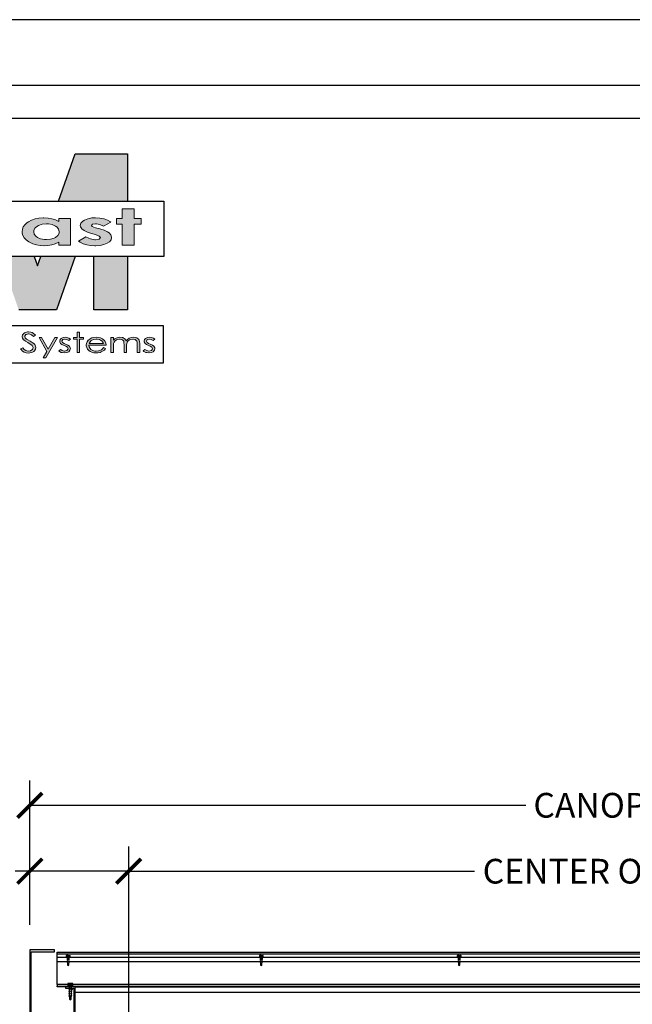
# Model space of a CAD drawing. Units: inches. Extents: x 3810 to 4014, y -2896 to -1732.
# Drawn here: x 3854 to 3910, y -1822 to -1732 of the extents above; entities that cross this region are included whole.
import ezdxf

# ---------------------------------------------------------------- set-up
doc = ezdxf.new("R2010")
doc.units = ezdxf.units.IN
doc.header["$LTSCALE"] = 12
doc.header["$MEASUREMENT"] = 0
for name, color, linetype in [('CANOPY1', 1, 'Continuous'), ('CANOPY252', 252, 'Continuous'), ('CANOPY7', 7, 'Continuous'), ('DIM3', 3, 'Continuous'), ('FASTENER6', 6, 'Continuous'), ('TITLE254', 254, 'Continuous'), ('TITLE7', 7, 'Continuous')]:
    doc.layers.add(name, color=color, linetype=linetype)
doc.layers.add('NOPLOT30', color=30, linetype='Continuous', plot=False)
doc.styles.add('TVM', font='trebuc.ttf')
doc.dimstyles.new('TVM', dxfattribs={"dimscale": 96, "dimtxt": 0.09375, "dimasz": 0.09375, "dimexe": 0.09375, "dimexo": 0.09375, "dimgap": 0.015625, "dimtad": 0, "dimdec": 3, "dimzin": 3, "dimdsep": 46, "dimlunit": 4, "dimtxsty": 'TVM', "dimblk": 'ARCHTICK', "dimcen": 0, "dimclrd": 256, "dimclre": 256, "dimclrt": 256, "dimadec": 1, "dimazin": 0, "dimtfac": 1, "dimtdec": 3, "dimtofl": 0, "dimtmove": 0, "dimatfit": 3, "dimfxl": 1, "dimtfill": 1, "dimfrac": 1, "dimtolj": 1, "dimtzin": 0, "dimlwd": -1, "dimlwe": -1, "dimarcsym": 0})

# ---------------------------------------------------------------- blocks, each defined once
blk = doc.blocks.new('_ArchTick')
at = {"color": 0, "linetype": 'ByBlock', "const_width": 0.15}
blk.add_lwpolyline([(-0.5, -0.5), (0.5, 0.5)], dxfattribs=at)
blk = doc.blocks.new('*D21')
at = {"layer": 'Defpoints', "color": 0, "transparency": 16777216}
for p in [(3855.185, -1809.726), (3855.185, -1816.872), (3864.182, -1826.247)]:
    blk.add_point(p, dxfattribs=at)
at = {"layer": 'DIM3', "transparency": 16777216}
for p, q in [((3855.185, -1814.622), (3855.185, -1807.476)), ((3864.182, -1823.997), (3864.182, -1807.476)), ((3855.185, -1809.726), (3852.935, -1809.726)), ((3864.182, -1809.726), (3855.185, -1809.726))]:
    blk.add_line(p, q, dxfattribs=at)
at = {"layer": 'DIM3', "transparency": 16777216, "xscale": 2.25, "yscale": 2.25, "zscale": 2.25, "rotation": 180}
blk.add_blockref('_ArchTick', (3855.185, -1809.726), dxfattribs=at)
at = {"layer": 'DIM3', "transparency": 16777216, "xscale": 2.25, "yscale": 2.25, "zscale": 2.25}
blk.add_blockref('_ArchTick', (3864.182, -1809.726), dxfattribs=at)
at = {"layer": 'DIM3', "transparency": 16777216, "insert": (3845.074, -1809.726), "char_height": 2.25, "attachment_point": 5, "style": 'TVM', "bg_fill": 3, "box_fill_scale": 1.25, "bg_fill_color": 256, "bg_fill_true_color": 13158600, "bg_fill_transparency": 0}
blk.add_mtext('\\A1;OVERHANG', dxfattribs=at)
blk = doc.blocks.new('*D22')
at = {"layer": 'Defpoints', "color": 0, "transparency": 16777216}
for p in [(3960.182, -1809.726), (3864.182, -1826.247), (3960.182, -1826.247)]:
    blk.add_point(p, dxfattribs=at)
at = {"layer": 'DIM3', "transparency": 16777216}
for p, q in [((3864.182, -1823.997), (3864.182, -1807.476)), ((3960.182, -1823.997), (3960.182, -1807.476)), ((3864.182, -1809.726), (3897.148, -1809.726)), ((3960.182, -1809.726), (3927.216, -1809.726))]:
    blk.add_line(p, q, dxfattribs=at)
at = {"layer": 'DIM3', "transparency": 16777216, "xscale": 2.25, "yscale": 2.25, "zscale": 2.25, "rotation": 180}
blk.add_blockref('_ArchTick', (3864.182, -1809.726), dxfattribs=at)
at = {"layer": 'DIM3', "transparency": 16777216, "xscale": 2.25, "yscale": 2.25, "zscale": 2.25}
blk.add_blockref('_ArchTick', (3960.182, -1809.726), dxfattribs=at)
at = {"layer": 'DIM3', "transparency": 16777216, "insert": (3912.182, -1809.726), "char_height": 2.25, "attachment_point": 5, "style": 'TVM', "bg_fill": 3, "box_fill_scale": 1.25, "bg_fill_color": 256, "bg_fill_true_color": 13158600, "bg_fill_transparency": 0}
blk.add_mtext('\\A1;CENTER OF COLUMNS', dxfattribs=at)
blk = doc.blocks.new('*D24')
at = {"layer": 'Defpoints', "color": 0, "transparency": 16777216}
for p in [(3969.185, -1803.726), (3855.185, -1816.872), (3969.185, -1816.872)]:
    blk.add_point(p, dxfattribs=at)
at = {"layer": 'DIM3', "transparency": 16777216}
for p, q in [((3855.185, -1814.622), (3855.185, -1801.476)), ((3969.185, -1814.622), (3969.185, -1801.476)), ((3855.185, -1803.726), (3901.267, -1803.726)), ((3969.185, -1803.726), (3923.103, -1803.726))]:
    blk.add_line(p, q, dxfattribs=at)
at = {"layer": 'DIM3', "transparency": 16777216, "xscale": 2.25, "yscale": 2.25, "zscale": 2.25, "rotation": 180}
blk.add_blockref('_ArchTick', (3855.185, -1803.726), dxfattribs=at)
at = {"layer": 'DIM3', "transparency": 16777216, "xscale": 2.25, "yscale": 2.25, "zscale": 2.25}
blk.add_blockref('_ArchTick', (3969.185, -1803.726), dxfattribs=at)
at = {"layer": 'DIM3', "transparency": 16777216, "insert": (3912.185, -1803.726), "char_height": 2.25, "attachment_point": 5, "style": 'TVM', "bg_fill": 3, "box_fill_scale": 1.25, "bg_fill_color": 256, "bg_fill_true_color": 13158600, "bg_fill_transparency": 0}
blk.add_mtext('\\A1;CANOPY WIDTH', dxfattribs=at)
blk = doc.blocks.new('ECTVM LOGO')
at = {"layer": 'TITLE7'}
for points in [[(2.846, 1.007), (2.14, 1.007), (1.917, 0.373), (2.846, 0.373)], [(2.932, 0.271), (2.774, 0.271), (2.774, 0.139), (2.694, 0.139), (2.694, 0.062), (2.774, 0.062), (2.774, -0.218), (2.932, -0.218), (2.932, 0.062), (3.026, 0.062), (3.026, 0.139), (2.932, 0.139)], [(2.576, 0.116), (2.529, 0.133), (2.524, 0.135), (2.47, 0.145), (2.413, 0.149), (2.363, 0.146), (2.311, 0.136), (2.266, 0.118), (2.243, 0.104), (2.217, 0.077), (2.209, 0.046), (2.213, 0.026), (2.229, 0.001), (2.26, -0.022), (2.304, -0.044), (2.361, -0.063), (2.414, -0.078), (2.464, -0.097), (2.483, -0.119), (2.464, -0.138), (2.414, -0.147), (2.403, -0.146), (2.348, -0.135), (2.325, -0.128), (2.282, -0.106), (2.186, -0.166), (2.207, -0.181), (2.249, -0.201), (2.295, -0.215), (2.347, -0.224), (2.405, -0.227), (2.417, -0.227), (2.476, -0.223), (2.527, -0.212), (2.57, -0.195), (2.6, -0.176), (2.624, -0.147), (2.631, -0.116), (2.631, -0.113), (2.622, -0.081), (2.597, -0.053), (2.574, -0.039), (2.531, -0.02), (2.472, -0.001), (2.414, 0.015), (2.368, 0.032), (2.358, 0.045), (2.373, 0.061), (2.414, 0.067), (2.425, 0.067), (2.472, 0.057), (2.522, 0.034), (2.62, 0.089), (2.616, 0.092)], [(2.139, -0.373), (1.678, -0.373), (1.634, -0.497), (1.591, -0.373), (1.13, -0.373), (1.382, -1.092), (1.887, -1.092)], [(2.846, -0.373), (2.392, -0.373), (2.392, -1.092), (2.846, -1.092)], [(1.514, -1.386), (1.5, -1.387), (1.471, -1.395), (1.46, -1.4), (1.44, -1.418), (1.434, -1.427), (1.429, -1.45), (1.433, -1.471), (1.447, -1.492), (1.451, -1.495), (1.471, -1.51), (1.503, -1.529), (1.523, -1.541), (1.546, -1.558), (1.563, -1.572), (1.567, -1.577), (1.575, -1.599), (1.575, -1.599), (1.567, -1.622), (1.565, -1.623), (1.543, -1.639), (1.539, -1.64), (1.51, -1.645), (1.502, -1.644), (1.478, -1.638), (1.456, -1.623), (1.437, -1.6), (1.407, -1.614), (1.415, -1.625), (1.434, -1.644), (1.455, -1.658), (1.455, -1.658), (1.482, -1.668), (1.513, -1.671), (1.531, -1.67), (1.559, -1.663), (1.584, -1.649), (1.594, -1.641), (1.608, -1.621), (1.613, -1.598), (1.609, -1.579), (1.596, -1.558), (1.583, -1.545), (1.562, -1.529), (1.533, -1.511), (1.504, -1.495), (1.487, -1.484), (1.47, -1.466), (1.465, -1.449), (1.465, -1.445), (1.479, -1.424), (1.485, -1.421), (1.514, -1.415), (1.515, -1.415), (1.544, -1.421), (1.555, -1.428), (1.578, -1.448), (1.607, -1.431), (1.604, -1.428), (1.582, -1.409), (1.561, -1.396), (1.544, -1.39)], [(2.198, -1.389), (2.165, -1.389), (2.165, -1.464), (2.119, -1.464), (2.119, -1.486), (2.165, -1.486), (2.165, -1.665), (2.198, -1.665), (2.198, -1.486), (2.252, -1.486), (2.252, -1.464), (2.198, -1.464)], [(1.901, -1.464), (1.866, -1.464), (1.779, -1.618), (1.689, -1.464), (1.654, -1.464), (1.761, -1.649), (1.711, -1.738), (1.746, -1.738)], [(2.004, -1.459), (1.977, -1.462), (1.952, -1.474), (1.938, -1.489), (1.932, -1.512), (1.933, -1.522), (1.945, -1.543), (1.963, -1.557), (1.993, -1.571), (2.015, -1.58), (2.035, -1.592), (2.044, -1.612), (2.044, -1.615), (2.03, -1.635), (2.025, -1.639), (1.996, -1.645), (1.993, -1.645), (1.966, -1.639), (1.941, -1.623), (1.92, -1.641), (1.929, -1.649), (1.954, -1.662), (1.967, -1.666), (1.997, -1.67), (1.999, -1.67), (2.029, -1.665), (2.054, -1.653), (2.07, -1.634), (2.076, -1.611), (2.075, -1.601), (2.063, -1.579), (2.062, -1.578), (2.043, -1.565), (2.012, -1.55), (1.992, -1.542), (1.972, -1.529), (1.962, -1.51), (1.974, -1.491), (2.002, -1.483), (2.028, -1.488), (2.054, -1.503), (2.076, -1.486), (2.057, -1.473), (2.03, -1.463)], [(2.922, -1.459), (2.896, -1.461), (2.867, -1.471), (2.866, -1.471), (2.844, -1.487), (2.826, -1.507), (2.822, -1.499), (2.807, -1.48), (2.805, -1.478), (2.78, -1.464), (2.774, -1.463), (2.743, -1.459), (2.718, -1.461), (2.69, -1.471), (2.675, -1.479), (2.654, -1.498), (2.654, -1.464), (2.62, -1.464), (2.62, -1.665), (2.654, -1.665), (2.654, -1.579), (2.654, -1.568), (2.657, -1.542), (2.664, -1.523), (2.672, -1.511), (2.694, -1.494), (2.708, -1.489), (2.737, -1.484), (2.744, -1.484), (2.772, -1.492), (2.775, -1.493), (2.793, -1.512), (2.793, -1.514), (2.797, -1.532), (2.798, -1.562), (2.798, -1.665), (2.832, -1.665), (2.832, -1.586), (2.832, -1.567), (2.835, -1.542), (2.841, -1.524), (2.85, -1.511), (2.871, -1.495), (2.885, -1.489), (2.915, -1.484), (2.921, -1.484), (2.949, -1.491), (2.952, -1.492), (2.97, -1.51), (2.974, -1.527), (2.976, -1.555), (2.976, -1.665), (3.01, -1.665), (3.01, -1.555), (3.01, -1.543), (3.007, -1.517), (3, -1.498), (2.991, -1.485), (2.97, -1.469), (2.952, -1.463)], [(3.14, -1.459), (3.113, -1.462), (3.088, -1.474), (3.074, -1.489), (3.068, -1.512), (3.069, -1.522), (3.081, -1.543), (3.099, -1.557), (3.129, -1.571), (3.151, -1.58), (3.171, -1.592), (3.18, -1.612), (3.18, -1.615), (3.166, -1.635), (3.161, -1.639), (3.132, -1.645), (3.129, -1.645), (3.102, -1.639), (3.077, -1.623), (3.056, -1.641), (3.065, -1.649), (3.09, -1.662), (3.103, -1.666), (3.133, -1.67), (3.135, -1.67), (3.165, -1.665), (3.19, -1.653), (3.207, -1.634), (3.212, -1.611), (3.211, -1.601), (3.199, -1.579), (3.198, -1.578), (3.179, -1.565), (3.148, -1.55), (3.128, -1.542), (3.108, -1.529), (3.098, -1.51), (3.11, -1.491), (3.138, -1.483), (3.164, -1.488), (3.191, -1.503), (3.212, -1.486), (3.193, -1.473), (3.166, -1.463)]]:
    blk.add_hatch(color=256, dxfattribs=at).paths.add_polyline_path(points)
h = blk.add_hatch(color=256, dxfattribs=at)
h.paths.add_polyline_path([(2.076, 0.139), (1.919, 0.139), (1.919, 0.1), (1.875, 0.121), (1.827, 0.136), (1.778, 0.145), (1.72, 0.149), (1.708, 0.149), (1.653, 0.144), (1.602, 0.134), (1.555, 0.118), (1.512, 0.096), (1.49, 0.081), (1.462, 0.055), (1.442, 0.026), (1.43, -0.006), (1.426, -0.04), (1.428, -0.06), (1.437, -0.092), (1.454, -0.121), (1.481, -0.149), (1.515, -0.173), (1.525, -0.179), (1.57, -0.2), (1.618, -0.215), (1.67, -0.224), (1.725, -0.227), (1.772, -0.225), (1.826, -0.216), (1.871, -0.202), (1.919, -0.18), (1.919, -0.218), (2.076, -0.218)])
h.paths.add_polyline_path([(1.876, 0.037), (1.896, 0.023), (1.918, -0.005), (1.925, -0.038), (1.923, -0.06), (1.906, -0.09), (1.876, -0.116), (1.857, -0.125), (1.81, -0.14), (1.754, -0.145), (1.728, -0.144), (1.676, -0.135), (1.632, -0.115), (1.612, -0.1), (1.59, -0.072), (1.583, -0.039), (1.585, -0.019), (1.601, 0.011), (1.632, 0.036), (1.649, 0.046), (1.697, 0.061), (1.753, 0.066), (1.78, 0.065), (1.832, 0.056)], flags=16)
h = blk.add_hatch(color=256, dxfattribs=at)
h.paths.add_polyline_path([(2.423, -1.459), (2.393, -1.461), (2.365, -1.468), (2.34, -1.48), (2.319, -1.497), (2.317, -1.499), (2.301, -1.519), (2.292, -1.541), (2.289, -1.565), (2.29, -1.574), (2.295, -1.597), (2.307, -1.618), (2.325, -1.637), (2.34, -1.649), (2.364, -1.661), (2.392, -1.667), (2.425, -1.67), (2.447, -1.669), (2.477, -1.663), (2.492, -1.657), (2.517, -1.643), (2.533, -1.631), (2.55, -1.61), (2.521, -1.598), (2.511, -1.61), (2.493, -1.627), (2.488, -1.629), (2.46, -1.64), (2.452, -1.643), (2.422, -1.646), (2.404, -1.645), (2.377, -1.638), (2.352, -1.623), (2.34, -1.611), (2.328, -1.59), (2.323, -1.566), (2.558, -1.566), (2.558, -1.563), (2.554, -1.538), (2.545, -1.517), (2.529, -1.497), (2.528, -1.496), (2.507, -1.48), (2.482, -1.468), (2.454, -1.461)])
h.paths.add_polyline_path([(2.423, -1.484), (2.438, -1.484), (2.468, -1.491), (2.479, -1.496), (2.502, -1.511), (2.51, -1.521), (2.521, -1.544), (2.327, -1.544), (2.327, -1.543), (2.34, -1.519), (2.357, -1.502), (2.366, -1.497), (2.393, -1.487)], flags=16)
for p, q in [((1.917, 0.373), (2.14, 1.007)), ((2.14, 1.007), (2.846, 1.007)), ((2.846, 1.007), (2.846, 0.373)), ((1.591, -0.373), (1.634, -0.497)), ((1.634, -0.497), (1.678, -0.373)), ((2.139, -0.373), (1.887, -1.092)), ((2.392, -1.092), (2.392, -0.373)), ((2.846, -0.373), (2.846, -1.092)), ((1.887, -1.092), (1.382, -1.092)), ((2.846, -1.092), (2.392, -1.092)), ((-3.311, -1.299), (3.326, -1.299)), ((3.326, -1.299), (3.326, -1.809)), ((3.326, -1.809), (-3.311, -1.809))]:
    blk.add_line(p, q, dxfattribs=at)
blk.add_lwpolyline([(3.331, -0.373), (-3.331, -0.373), (-3.331, 0.373), (3.331, 0.373)], close=True, dxfattribs=at)
at = {"layer": 'TITLE7', "lineweight": 0}
for points in [[(2.932, 0.271), (2.774, 0.271), (2.774, 0.139), (2.694, 0.139), (2.694, 0.062), (2.774, 0.062), (2.774, -0.218), (2.932, -0.218), (2.932, 0.062), (3.026, 0.062), (3.026, 0.139), (2.932, 0.139)], [(2.198, -1.389), (2.165, -1.389), (2.165, -1.464), (2.119, -1.464), (2.119, -1.486), (2.165, -1.486), (2.165, -1.665), (2.198, -1.665), (2.198, -1.486), (2.252, -1.486), (2.252, -1.464), (2.198, -1.464)]]:
    blk.add_lwpolyline(points, close=True, dxfattribs=at)
for points in [[(1.72, 0.149), (1.708, 0.149), (1.653, 0.144), (1.602, 0.134), (1.555, 0.118), (1.512, 0.096)], [(1.919, 0.1), (1.875, 0.121), (1.827, 0.136), (1.778, 0.145), (1.72, 0.149)], [(2.076, 0.139), (1.919, 0.139), (1.919, 0.1)], [(1.919, -0.18), (1.919, -0.218), (2.076, -0.218), (2.076, 0.139)], [(2.413, 0.149), (2.363, 0.146), (2.311, 0.136), (2.266, 0.118), (2.243, 0.104), (2.217, 0.077)], [(2.414, 0.067), (2.425, 0.067), (2.472, 0.057), (2.522, 0.034), (2.62, 0.089), (2.616, 0.092), (2.576, 0.116), (2.529, 0.133), (2.524, 0.135), (2.47, 0.145), (2.413, 0.149)], [(1.49, 0.081), (1.462, 0.055), (1.442, 0.026), (1.43, -0.006), (1.426, -0.04), (1.428, -0.06), (1.437, -0.092), (1.454, -0.121), (1.481, -0.149)], [(1.512, 0.096), (1.49, 0.081)], [(1.754, -0.145), (1.728, -0.144), (1.676, -0.135), (1.632, -0.115), (1.612, -0.1), (1.59, -0.072), (1.583, -0.039), (1.585, -0.019), (1.601, 0.011), (1.632, 0.036), (1.649, 0.046), (1.697, 0.061), (1.753, 0.066)], [(1.753, 0.066), (1.78, 0.065), (1.832, 0.056), (1.876, 0.037), (1.896, 0.023), (1.918, -0.005), (1.925, -0.038), (1.923, -0.06), (1.906, -0.09), (1.876, -0.116), (1.857, -0.125), (1.81, -0.14), (1.754, -0.145)], [(2.217, 0.077), (2.209, 0.046), (2.213, 0.026), (2.229, 0.001), (2.26, -0.022), (2.304, -0.044), (2.361, -0.063), (2.414, -0.078), (2.464, -0.097), (2.483, -0.119), (2.464, -0.138), (2.414, -0.147)], [(2.624, -0.147), (2.631, -0.116), (2.631, -0.113), (2.622, -0.081), (2.597, -0.053), (2.574, -0.039), (2.531, -0.02), (2.472, -0.001), (2.414, 0.015), (2.368, 0.032), (2.358, 0.045), (2.373, 0.061), (2.414, 0.067)], [(2.282, -0.106), (2.186, -0.166), (2.207, -0.181), (2.249, -0.201), (2.295, -0.215), (2.347, -0.224), (2.405, -0.227), (2.417, -0.227), (2.476, -0.223), (2.527, -0.212), (2.57, -0.195), (2.6, -0.176), (2.624, -0.147)], [(2.414, -0.147), (2.403, -0.146), (2.348, -0.135), (2.325, -0.128), (2.282, -0.106)], [(1.481, -0.149), (1.515, -0.173), (1.525, -0.179)], [(1.525, -0.179), (1.57, -0.2), (1.618, -0.215), (1.67, -0.224), (1.725, -0.227), (1.772, -0.225), (1.826, -0.216), (1.871, -0.202), (1.919, -0.18)], [(1.514, -1.386), (1.5, -1.387), (1.471, -1.395), (1.46, -1.4), (1.44, -1.418), (1.434, -1.427), (1.429, -1.45), (1.433, -1.471), (1.447, -1.492), (1.451, -1.495), (1.471, -1.51), (1.503, -1.529), (1.523, -1.541), (1.546, -1.558), (1.563, -1.572), (1.567, -1.577), (1.575, -1.599), (1.575, -1.599), (1.567, -1.622), (1.565, -1.623), (1.543, -1.639), (1.539, -1.64), (1.51, -1.645)], [(1.584, -1.649), (1.594, -1.641), (1.608, -1.621), (1.613, -1.598), (1.609, -1.579), (1.596, -1.558), (1.583, -1.545), (1.562, -1.529), (1.533, -1.511), (1.504, -1.495), (1.487, -1.484), (1.47, -1.466), (1.465, -1.449), (1.465, -1.445), (1.479, -1.424), (1.485, -1.421), (1.514, -1.415)], [(1.582, -1.409), (1.561, -1.396), (1.544, -1.39), (1.514, -1.386)], [(1.514, -1.415), (1.515, -1.415), (1.544, -1.421), (1.555, -1.428), (1.578, -1.448), (1.607, -1.431), (1.604, -1.428), (1.582, -1.409)], [(1.514, -1.415), (1.515, -1.415), (1.544, -1.421), (1.555, -1.428), (1.578, -1.448), (1.607, -1.431), (1.604, -1.428), (1.582, -1.409)], [(1.689, -1.464), (1.654, -1.464), (1.761, -1.649)], [(1.779, -1.618), (1.689, -1.464)], [(1.761, -1.649), (1.711, -1.738), (1.746, -1.738), (1.901, -1.464)], [(1.901, -1.464), (1.866, -1.464), (1.779, -1.618)], [(1.929, -1.649), (1.954, -1.662), (1.967, -1.666), (1.997, -1.67), (1.999, -1.67), (2.029, -1.665), (2.054, -1.653), (2.054, -1.653), (2.07, -1.634), (2.076, -1.611), (2.075, -1.601), (2.063, -1.579), (2.062, -1.578), (2.043, -1.565), (2.012, -1.55), (1.992, -1.542), (1.972, -1.529), (1.962, -1.51), (1.974, -1.491), (1.974, -1.491), (2.002, -1.483)], [(1.952, -1.474), (1.938, -1.489), (1.932, -1.512), (1.933, -1.522), (1.945, -1.543), (1.963, -1.557), (1.993, -1.571), (2.015, -1.58), (2.035, -1.592), (2.044, -1.612), (2.044, -1.615), (2.03, -1.635), (2.025, -1.639), (1.996, -1.645)], [(2.004, -1.459), (1.977, -1.462), (1.952, -1.474)], [(2.002, -1.483), (2.028, -1.488), (2.054, -1.503), (2.076, -1.486), (2.057, -1.473), (2.03, -1.463), (2.004, -1.459)], [(2.34, -1.48), (2.319, -1.497), (2.317, -1.499), (2.301, -1.519), (2.292, -1.541), (2.289, -1.565), (2.29, -1.574), (2.295, -1.597), (2.307, -1.618), (2.325, -1.637), (2.34, -1.649)], [(2.422, -1.646), (2.404, -1.645), (2.377, -1.638), (2.352, -1.623), (2.34, -1.611), (2.328, -1.59), (2.323, -1.566), (2.558, -1.566), (2.558, -1.563)], [(2.423, -1.484), (2.438, -1.484), (2.468, -1.491), (2.479, -1.496), (2.502, -1.511), (2.51, -1.521), (2.521, -1.544), (2.327, -1.544)], [(2.327, -1.544), (2.327, -1.543), (2.34, -1.519), (2.357, -1.502), (2.366, -1.497), (2.393, -1.487), (2.423, -1.484)], [(2.423, -1.459), (2.393, -1.461), (2.365, -1.468), (2.34, -1.48)], [(2.558, -1.563), (2.554, -1.538), (2.545, -1.517), (2.529, -1.497), (2.528, -1.496), (2.507, -1.48), (2.482, -1.468), (2.454, -1.461), (2.423, -1.459)], [(2.654, -1.464), (2.62, -1.464), (2.62, -1.665), (2.654, -1.665), (2.654, -1.579), (2.654, -1.568), (2.657, -1.542), (2.664, -1.523), (2.672, -1.511)], [(2.743, -1.459), (2.718, -1.461), (2.69, -1.471), (2.675, -1.479), (2.654, -1.498)], [(2.654, -1.498), (2.654, -1.464)], [(2.672, -1.511), (2.694, -1.494), (2.708, -1.489), (2.737, -1.484)], [(2.737, -1.484), (2.744, -1.484), (2.772, -1.492), (2.775, -1.493), (2.793, -1.512), (2.793, -1.514), (2.797, -1.532), (2.798, -1.562), (2.798, -1.665), (2.832, -1.665), (2.832, -1.586), (2.832, -1.567), (2.835, -1.542), (2.841, -1.524), (2.85, -1.511)], [(2.737, -1.484), (2.744, -1.484), (2.772, -1.492), (2.775, -1.493), (2.793, -1.512), (2.793, -1.514), (2.797, -1.532), (2.798, -1.562), (2.798, -1.665), (2.832, -1.665), (2.832, -1.586), (2.832, -1.567), (2.835, -1.542), (2.841, -1.524), (2.85, -1.511)], [(2.807, -1.48), (2.805, -1.478), (2.78, -1.464), (2.774, -1.463), (2.743, -1.459)], [(2.826, -1.507), (2.822, -1.499), (2.807, -1.48)], [(2.826, -1.507), (2.822, -1.499), (2.807, -1.48)], [(2.866, -1.471), (2.844, -1.487), (2.826, -1.507)], [(2.85, -1.511), (2.871, -1.495), (2.885, -1.489), (2.915, -1.484)], [(2.922, -1.459), (2.896, -1.461), (2.867, -1.471), (2.866, -1.471)], [(2.915, -1.484), (2.921, -1.484), (2.949, -1.491), (2.952, -1.492), (2.97, -1.51), (2.974, -1.527), (2.976, -1.555), (2.976, -1.665), (3.01, -1.665), (3.01, -1.555), (3.01, -1.543), (3.007, -1.517), (3, -1.498), (2.991, -1.485), (2.97, -1.469), (2.952, -1.463), (2.922, -1.459)], [(3.065, -1.649), (3.09, -1.662), (3.103, -1.666), (3.133, -1.67), (3.135, -1.67), (3.165, -1.665), (3.19, -1.653), (3.19, -1.653), (3.207, -1.634), (3.212, -1.611), (3.211, -1.601), (3.199, -1.579), (3.198, -1.578), (3.179, -1.565), (3.148, -1.55), (3.128, -1.542), (3.108, -1.529), (3.098, -1.51), (3.11, -1.491), (3.11, -1.491), (3.138, -1.483)], [(3.088, -1.474), (3.074, -1.489), (3.068, -1.512), (3.069, -1.522), (3.081, -1.543), (3.099, -1.557), (3.129, -1.571), (3.151, -1.58), (3.171, -1.592), (3.18, -1.612), (3.18, -1.615), (3.166, -1.635), (3.161, -1.639), (3.132, -1.645)], [(3.14, -1.459), (3.113, -1.462), (3.088, -1.474)], [(3.138, -1.483), (3.164, -1.488), (3.191, -1.503), (3.212, -1.486), (3.193, -1.473), (3.166, -1.463), (3.14, -1.459)], [(1.437, -1.6), (1.407, -1.614), (1.415, -1.625), (1.434, -1.644), (1.455, -1.658), (1.455, -1.658), (1.482, -1.668), (1.513, -1.671), (1.531, -1.67), (1.559, -1.663), (1.584, -1.649)], [(1.51, -1.645), (1.502, -1.644), (1.478, -1.638), (1.456, -1.623), (1.437, -1.6)], [(1.941, -1.623), (1.92, -1.641), (1.929, -1.649)], [(1.996, -1.645), (1.993, -1.645), (1.966, -1.639), (1.941, -1.623)], [(2.34, -1.649), (2.364, -1.661), (2.392, -1.667), (2.425, -1.67), (2.447, -1.669), (2.477, -1.663), (2.492, -1.657), (2.517, -1.643), (2.533, -1.631), (2.55, -1.61), (2.521, -1.598)], [(2.521, -1.598), (2.511, -1.61), (2.493, -1.627), (2.488, -1.629), (2.46, -1.64), (2.452, -1.643), (2.422, -1.646)], [(3.077, -1.623), (3.056, -1.641), (3.065, -1.649)], [(3.132, -1.645), (3.129, -1.645), (3.102, -1.639), (3.077, -1.623)]]:
    blk.add_lwpolyline(points, dxfattribs=at)
blk = doc.blocks.new('*U14')
at = {"layer": 'NOPLOT30'}
for points in [[(8.5, -11), (8.5, 0), (0, 0), (0, -11)], [(8.25, -10.75), (8.25, -0.25), (0.25, -0.25), (0.25, -10.75)]]:
    blk.add_lwpolyline(points, close=True, dxfattribs=at)
at = {"layer": 'TITLE7'}
blk.add_lwpolyline([(8.125, -10.625), (8.125, -0.375), (0.375, -0.375), (0.375, -10.625)], close=True, dxfattribs=at)
at = {"layer": 'TITLE254', "xscale": 0.281873826857665, "yscale": 0.281873826857665, "zscale": 0.281873826857665}
blk.add_blockref('ECTVM LOGO', (1.4438, -0.7931), dxfattribs=at)
blk = doc.blocks.new('*U9')
for p, q in [((-0.207, 0.035), (-0.207, 0.005)), ((0, 0.035), (-0.207, 0.035)), ((-0.207, 0.005), (0, 0.005)), ((-0.202, 0.04), (0, 0.04)), ((0, 0), (-0.202, 0)), ((-0.156, 0.151), (-0.178, 0.141)), ((-0.178, 0.141), (-0.178, 0.04)), ((-0.176, 0.142), (-0.176, 0.04)), ((-0.135, 0.151), (-0.156, 0.151)), ((0, 0.151), (-0.135, 0.151)), ((-0.095, 0.04), (-0.095, 0.142)), ((-0.082, 0.142), (-0.082, 0.04)), ((0, 0.151), (0.135, 0.151)), ((0, 0.04), (0.202, 0.04)), ((0.207, 0.035), (0, 0.035)), ((0, 0.005), (0.207, 0.005)), ((0.202, 0), (0, 0)), ((0.082, 0.04), (0.082, 0.142)), ((0.095, 0.142), (0.095, 0.04)), ((0.156, 0.151), (0.135, 0.151)), ((0.178, 0.141), (0.156, 0.151)), ((0.176, 0.04), (0.176, 0.142)), ((0.178, 0.04), (0.178, 0.141)), ((0.207, 0.005), (0.207, 0.035))]:
    blk.add_line(p, q)
at = {"flags": 128}
for points in [[(-0.178, 0.141), (-0.178, 0.141), (-0.177, 0.141), (-0.176, 0.142)], [(0.176, 0.142), (0.178, 0.141), (0.178, 0.141)]]:
    blk.add_lwpolyline(points, dxfattribs=at)
at = {"ltscale": 0.007812}
for points in [[(-0.06, 0), (-0.06, -0.005), (-0.095, -0.027), (-0.095, -0.036), (-0.06, -0.057), (-0.06, -0.068), (-0.095, -0.089), (-0.095, -0.098), (-0.06, -0.12), (-0.06, -0.13), (-0.095, -0.152), (-0.095, -0.161), (-0.06, -0.182), (-0.06, -0.193), (-0.095, -0.214), (-0.095, -0.223), (-0.06, -0.245), (-0.06, -0.255), (-0.095, -0.277), (-0.095, -0.286), (-0.06, -0.307), (-0.06, -0.318), (-0.095, -0.339), (-0.095, -0.348), (-0.06, -0.37), (-0.06, -0.38), (-0.095, -0.402), (-0.095, -0.411), (-0.06, -0.432), (-0.06, -0.443), (-0.095, -0.464), (-0.06, -0.495), (-0.06, -0.708), (0, -0.75), (0.06, -0.708), (0.06, -0.5), (0.076, -0.484), (0.06, -0.474), (0.06, -0.463), (0.095, -0.442), (0.095, -0.433), (0.06, -0.412), (0.06, -0.401), (0.095, -0.379), (0.095, -0.371), (0.06, -0.349), (0.06, -0.338), (0.095, -0.317), (0.095, -0.308), (0.06, -0.287), (0.06, -0.276), (0.095, -0.254), (0.095, -0.246), (0.06, -0.224), (0.06, -0.213), (0.095, -0.192), (0.095, -0.183), (0.06, -0.162), (0.06, -0.151), (0.095, -0.129), (0.095, -0.121), (0.06, -0.099), (0.06, -0.088), (0.095, -0.067), (0.095, -0.058), (0.06, -0.037), (0.06, -0.026), (0.095, -0.004), (0.095, 0)], [(-0.06, -0.708), (0.018, -0.708), (0.003, -0.739), (0.06, -0.708)], [(0.018, -0.708), (0.06, -0.5)]]:
    blk.add_lwpolyline(points, dxfattribs=at)
for centre, radius, start, end in [((-0.202, 0.035), 0.005, 90, 180), ((-0.202, 0.005), 0.005, 180, 270), ((-0.134, 0.051), 0.0998, 90.78397, 114.98395), ((-0.137, 0.049), 0.102, 65.3384, 88.89368), ((-0.088, 0.166), 0.0255, 255.27285, 284.72715), ((0.003, -0.24), 0.391, 90.49377, 102.55514), ((-0.003, -0.232), 0.383, 77.32598, 89.62511), ((0.088, 0.163), 0.0226, 253.31649, 286.68351), ((0.137, 0.051), 0.0998, 90.78397, 114.98395), ((0.133, 0.049), 0.102, 65.33839, 88.89369), ((0.202, 0.035), 0.005, 0, 90), ((0.202, 0.005), 0.005, 270, 0)]:
    blk.add_arc(centre, radius, start, end)
blk = doc.blocks.new('14')
at = {"ltscale": 0.02}
for p, q in [((-0.26, 0.035), (-0.26, 0.005)), ((0, 0.035), (-0.26, 0.035)), ((-0.26, 0.005), (0, 0.005)), ((-0.255, 0.04), (0, 0.04)), ((0, 0), (-0.255, 0)), ((-0.188, 0.24), (-0.214, 0.228)), ((-0.214, 0.228), (-0.214, 0.04)), ((-0.212, 0.229), (-0.212, 0.04)), ((-0.162, 0.24), (-0.188, 0.24)), ((0, 0.24), (-0.162, 0.24)), ((-0.113, 0.04), (-0.113, 0.229)), ((-0.1, 0.229), (-0.1, 0.04)), ((0, 0.24), (0.162, 0.24)), ((0, 0.04), (0.255, 0.04)), ((0.26, 0.035), (0, 0.035)), ((0, 0.005), (0.26, 0.005)), ((0.255, 0), (0, 0)), ((0.1, 0.04), (0.1, 0.229)), ((0.113, 0.229), (0.113, 0.04)), ((0.188, 0.24), (0.162, 0.24)), ((0.214, 0.228), (0.188, 0.24)), ((0.212, 0.04), (0.212, 0.229)), ((0.214, 0.04), (0.214, 0.228)), ((0.26, 0.005), (0.26, 0.035))]:
    blk.add_line(p, q, dxfattribs=at)
at = {"ltscale": 0.02, "flags": 128}
for points in [[(-0.214, 0.228), (-0.214, 0.228), (-0.213, 0.228), (-0.212, 0.229)], [(-0.162, 0.24), (-0.188, 0.237), (-0.212, 0.229)], [(-0.113, 0.229), (-0.137, 0.237), (-0.162, 0.24)], [(0.162, 0.24), (0.137, 0.237), (0.113, 0.229)], [(0.212, 0.229), (0.188, 0.237), (0.162, 0.24)], [(0.212, 0.229), (0.214, 0.228), (0.214, 0.228)]]:
    blk.add_lwpolyline(points, dxfattribs=at)
at = {"ltscale": 0.007812}
blk.add_lwpolyline([(-0.088, 0), (-0.087, -0.001), (-0.087, -0.017), (-0.104, -0.027), (-0.125, -0.039), (-0.125, -0.05), (-0.087, -0.072), (-0.087, -0.088), (-0.125, -0.111), (-0.125, -0.121), (-0.087, -0.143), (-0.087, -0.16), (-0.125, -0.182), (-0.125, -0.193), (-0.087, -0.215), (-0.087, -0.231), (-0.125, -0.253), (-0.125, -0.264), (-0.087, -0.286), (-0.087, -0.302), (-0.125, -0.325), (-0.125, -0.335), (-0.087, -0.358), (-0.087, -0.374), (-0.125, -0.396), (-0.125, -0.407), (-0.087, -0.429), (-0.087, -0.445), (-0.125, -0.468), (-0.125, -0.478), (-0.087, -0.501), (-0.087, -0.517), (-0.125, -0.539), (-0.125, -0.55), (-0.087, -0.572), (-0.087, -0.588), (-0.125, -0.611), (-0.125, -0.621), (-0.087, -0.643), (-0.087, -0.66, -0.003061), (-0.125, -0.682), (-0.125, -0.693), (-0.087, -0.715), (-0.087, -0.731), (-0.125, -0.753), (-0.125, -0.764), (-0.087, -0.786), (-0.087, -0.802), (-0.125, -0.825), (-0.125, -0.835), (-0.087, -0.858), (-0.087, -0.874), (-0.125, -0.896), (-0.125, -0.899), (-0.108, -0.916), (-0.103, -0.92), (-0.087, -0.929), (-0.087, -1.189), (0, -1.25), (0.087, -1.189), (0.087, -0.937), (0.104, -0.92), (0.087, -0.91), (0.087, -0.893), (0.125, -0.871), (0.125, -0.861), (0.087, -0.838), (0.087, -0.822), (0.125, -0.8), (0.125, -0.789), (0.087, -0.767), (0.087, -0.751), (0.125, -0.728), (0.125, -0.718), (0.087, -0.695), (0.087, -0.679), (0.125, -0.657), (0.125, -0.646), (0.087, -0.624), (0.087, -0.608), (0.125, -0.585), (0.125, -0.575), (0.087, -0.552), (0.087, -0.536), (0.125, -0.514), (0.125, -0.503), (0.087, -0.481), (0.087, -0.465), (0.125, -0.442), (0.125, -0.432), (0.087, -0.41), (0.087, -0.393), (0.125, -0.371), (0.125, -0.361), (0.087, -0.338), (0.087, -0.322), (0.125, -0.3), (0.125, -0.289), (0.087, -0.267), (0.087, -0.251), (0.125, -0.228), (0.125, -0.218), (0.087, -0.195), (0.087, -0.179), (0.125, -0.157), (0.125, -0.146), (0.087, -0.124), (0.087, -0.108), (0.125, -0.085), (0.125, -0.075), (0.087, -0.052), (0.087, -0.036), (0.104, -0.026), (0.125, -0.014), (0.125, -0.003), (0.118, 0)], format="xyb", dxfattribs=at)
for points in [[(-0.087, -1.189), (0.029, -1.189), (0.003, -1.239), (0.087, -1.189)], [(0.029, -1.189), (0.087, -0.937)]]:
    blk.add_lwpolyline(points, dxfattribs=at)
at = {"ltscale": 0.02}
for centre, radius, start, end in [((-0.255, 0.035), 0.005, 90, 180), ((-0.255, 0.005), 0.005, 180, 270), ((-0.106, 0.253), 0.0252, 255.05673, 284.94327), ((0.004, -0.23), 0.47, 90.50572, 102.7456), ((-0.003, -0.221), 0.461, 77.13293, 89.61576), ((0.106, 0.25), 0.0223, 253.09589, 286.90411), ((0.255, 0.035), 0.005, 0, 90), ((0.255, 0.005), 0.005, 270, 0)]:
    blk.add_arc(centre, radius, start, end, dxfattribs=at)
blk = doc.blocks.new('10')
for p, q in [((-0.207, 0.035), (-0.207, 0.005)), ((0, 0.035), (-0.207, 0.035)), ((-0.207, 0.005), (0, 0.005)), ((-0.202, 0.04), (0, 0.04)), ((0, 0), (-0.202, 0)), ((-0.156, 0.151), (-0.178, 0.141)), ((-0.178, 0.141), (-0.178, 0.04)), ((-0.176, 0.142), (-0.176, 0.04)), ((-0.135, 0.151), (-0.156, 0.151)), ((0, 0.151), (-0.135, 0.151)), ((-0.095, 0.04), (-0.095, 0.142)), ((-0.082, 0.142), (-0.082, 0.04)), ((0, 0.151), (0.135, 0.151)), ((0, 0.04), (0.202, 0.04)), ((0.207, 0.035), (0, 0.035)), ((0, 0.005), (0.207, 0.005)), ((0.202, 0), (0, 0)), ((0.082, 0.04), (0.082, 0.142)), ((0.095, 0.142), (0.095, 0.04)), ((0.156, 0.151), (0.135, 0.151)), ((0.178, 0.141), (0.156, 0.151)), ((0.176, 0.04), (0.176, 0.142)), ((0.178, 0.04), (0.178, 0.141)), ((0.207, 0.005), (0.207, 0.035))]:
    blk.add_line(p, q)
at = {"flags": 128}
for points in [[(-0.178, 0.141), (-0.178, 0.141), (-0.177, 0.141), (-0.176, 0.142)], [(0.176, 0.142), (0.178, 0.141), (0.178, 0.141)]]:
    blk.add_lwpolyline(points, dxfattribs=at)
at = {"ltscale": 0.007812}
for points in [[(-0.06, 0), (-0.06, -0.005), (-0.095, -0.027), (-0.095, -0.036), (-0.06, -0.057), (-0.06, -0.068), (-0.095, -0.089), (-0.095, -0.098), (-0.06, -0.12), (-0.06, -0.13), (-0.095, -0.152), (-0.095, -0.161), (-0.06, -0.182), (-0.06, -0.193), (-0.095, -0.214), (-0.095, -0.223), (-0.06, -0.245), (-0.06, -0.255), (-0.095, -0.277), (-0.095, -0.286), (-0.06, -0.307), (-0.06, -0.318), (-0.095, -0.339), (-0.095, -0.348), (-0.06, -0.37), (-0.06, -0.38), (-0.095, -0.402), (-0.095, -0.411), (-0.06, -0.432), (-0.06, -0.443), (-0.095, -0.464), (-0.06, -0.495), (-0.06, -0.708), (0, -0.75), (0.06, -0.708), (0.06, -0.5), (0.076, -0.484), (0.06, -0.474), (0.06, -0.463), (0.095, -0.442), (0.095, -0.433), (0.06, -0.412), (0.06, -0.401), (0.095, -0.379), (0.095, -0.371), (0.06, -0.349), (0.06, -0.338), (0.095, -0.317), (0.095, -0.308), (0.06, -0.287), (0.06, -0.276), (0.095, -0.254), (0.095, -0.246), (0.06, -0.224), (0.06, -0.213), (0.095, -0.192), (0.095, -0.183), (0.06, -0.162), (0.06, -0.151), (0.095, -0.129), (0.095, -0.121), (0.06, -0.099), (0.06, -0.088), (0.095, -0.067), (0.095, -0.058), (0.06, -0.037), (0.06, -0.026), (0.095, -0.004), (0.095, 0)], [(-0.06, -0.708), (0.018, -0.708), (0.003, -0.739), (0.06, -0.708)], [(0.018, -0.708), (0.06, -0.5)]]:
    blk.add_lwpolyline(points, dxfattribs=at)
for centre, radius, start, end in [((-0.202, 0.035), 0.005, 90, 180), ((-0.202, 0.005), 0.005, 180, 270), ((-0.134, 0.051), 0.0998, 90.78397, 114.98395), ((-0.137, 0.049), 0.102, 65.3384, 88.89368), ((-0.088, 0.166), 0.0255, 255.27285, 284.72715), ((0.003, -0.24), 0.391, 90.49377, 102.55514), ((-0.003, -0.232), 0.383, 77.32598, 89.62511), ((0.088, 0.163), 0.0226, 253.31649, 286.68351), ((0.137, 0.051), 0.0998, 90.78397, 114.98395), ((0.133, 0.049), 0.102, 65.33839, 88.89369), ((0.202, 0.035), 0.005, 0, 90), ((0.202, 0.005), 0.005, 270, 0)]:
    blk.add_arc(centre, radius, start, end)

msp = doc.modelspace()

# ---------------------------------------------------------------- linework, layer by layer
at = {"layer": 'CANOPY7'}
for p, q in [((3859.3103, -1820.2471), (3965.0603, -1820.2471)), ((3859.3103, -1820.7471), (3965.0603, -1820.7471))]:
    msp.add_line(p, q, dxfattribs=at)

# ---------------------------------------------------------------- next in the draw order: dimensions: what is measured, and where the dimension line sits
at = {"layer": 'DIM3'}
dim = msp.add_linear_dim(base=(3855.1853, -1809.7263), p1=(3864.1821, -1826.2471), p2=(3855.1853, -1816.8721), text='OVERHANG', dimstyle='TVM', override={"dimscale": 24}, dxfattribs=at)
dim.commit()
dim.dimension.update_dxf_attribs({"geometry": '*D21', "text_midpoint": (3845.0739, -1809.7263)})

# ---------------------------------------------------------------- next in the draw order: linework, layer by layer
at = {"layer": 'CANOPY1'}
msp.add_lwpolyline([(3858.1847, -1820.2471), (3857.6853, -1820.2471), (3857.6853, -1820.1872), (3858.1768, -1820.1872)], dxfattribs=at)
at = {"layer": 'CANOPY7'}
msp.add_lwpolyline([(3857.6853, -1820.0352), (3857.6853, -1820.1872)], dxfattribs=at)

# ---------------------------------------------------------------- next in the draw order: block references
at = {"layer": 'FASTENER6'}
for name, p in [('*U9', (3858.6853, -1817.564)), ('14', (3858.8728, -1820.1872))]:
    msp.add_blockref(name, p, dxfattribs=at)

# ---------------------------------------------------------------- next in the draw order: dimensions: what is measured, and where the dimension line sits
at = {"layer": 'DIM3'}
dim = msp.add_linear_dim(base=(3960.1821, -1809.7263), p1=(3864.1821, -1826.2471), p2=(3960.1821, -1826.2471), text='CENTER OF COLUMNS', dimstyle='TVM', override={"dimscale": 24}, dxfattribs=at)
dim.commit()
dim.dimension.update_dxf_attribs({"geometry": '*D22', "text_midpoint": (3912.1821, -1809.7263)})

# ---------------------------------------------------------------- next in the draw order: linework, layer by layer
at = {"layer": 'CANOPY1'}
for points in [[(3858.1768, -1820.1872), (3966.1938, -1820.1872)], [(3966.1859, -1820.2471), (3858.1847, -1820.2471)]]:
    msp.add_lwpolyline(points, dxfattribs=at)
at = {"layer": 'CANOPY7'}
msp.add_lwpolyline([(3857.6853, -1817.9602), (3857.6853, -1817.564), (3966.6853, -1817.564), (3966.6853, -1817.9602)], dxfattribs=at)
msp.add_lwpolyline([(3857.6853, -1820.0352), (3857.6853, -1817.9602), (3966.6853, -1817.9602), (3966.6853, -1820.0352)], close=True, dxfattribs=at)

# ---------------------------------------------------------------- next in the draw order: block references
at = {"layer": 'FASTENER6'}
for p in [(3876.2487, -1817.564), (3894.2487, -1817.564)]:
    msp.add_blockref('10', p, dxfattribs=at)

# ---------------------------------------------------------------- next in the draw order: dimensions: what is measured, and where the dimension line sits
at = {"layer": 'DIM3'}
dim = msp.add_linear_dim(base=(3969.1853, -1803.7263), p1=(3855.1853, -1816.8721), p2=(3969.1853, -1816.8721), text='CANOPY WIDTH', dimstyle='TVM', override={"dimscale": 24}, dxfattribs=at)
dim.commit()
dim.dimension.update_dxf_attribs({"geometry": '*D24', "text_midpoint": (3912.1853, -1803.7263), "dimtype": 128})

# ---------------------------------------------------------------- next in the draw order: linework, layer by layer
at = {"layer": 'CANOPY1'}
msp.add_lwpolyline([(3858.9353, -1820.3721), (3858.9353, -1820.4971), (3859.0603, -1820.4971), (3859.0603, -1820.3721), (3859.1853, -1820.3721), (3859.1853, -1824.7471), (3855.3103, -1824.7471), (3855.3103, -1817.0596), (3857.4353, -1817.0596), (3857.4353, -1816.8721), (3855.1853, -1816.8721), (3855.1853, -1824.8721), (3859.3103, -1824.8721), (3859.3103, -1820.2471), (3858.4353, -1820.2471), (3858.4353, -1820.3721)], close=True, dxfattribs=at)
at = {"layer": 'CANOPY252'}
msp.add_lwpolyline([(3857.6853, -1817.2522), (3857.6853, -1817.1003), (3966.6853, -1817.1003), (3966.6853, -1817.2522)], dxfattribs=at)
at = {"layer": 'CANOPY7'}
msp.add_lwpolyline([(3857.6853, -1817.564), (3857.6853, -1817.2522), (3966.6853, -1817.2522), (3966.6853, -1817.564)], dxfattribs=at)

# ---------------------------------------------------------------- next in the draw order: block references
at = {"layer": 'CANOPY7', "xscale": 24, "yscale": 24, "zscale": 24}
msp.add_blockref('*U14', (3810.1816, -1732.223), dxfattribs=at)

doc.saveas('drawing.dxf')
